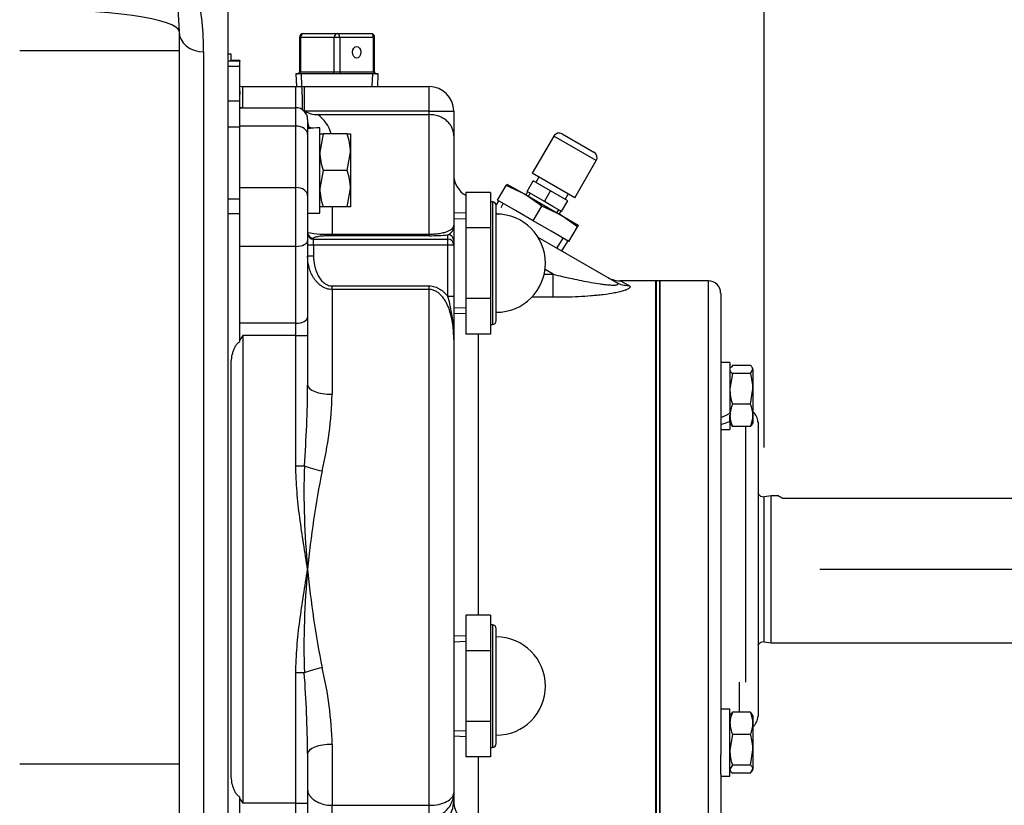
# Model space of a CAD drawing. Units: inches. Extents: x 0 to 17, y 0 to 11.
# Drawn here: x 12.8 to 14, y 4.3 to 5.3 of the extents above; entities that cross this region are included whole.
import ezdxf
from ezdxf.enums import TextEntityAlignment as Align
from ezdxf.lldxf.tags import DXFTag

# ---------------------------------------------------------------- set-up
doc = ezdxf.new("R2010")
doc.units = ezdxf.units.IN
doc.header["$MEASUREMENT"] = 0
for name, color, linetype in [('23422410', 7, 'Continuous'), ('26714003', 7, 'Continuous'), ('33221022', 7, 'Continuous'), ('38224614_3', 7, 'Continuous'), ('38251411_2', 7, 'Continuous'), ('38322220', 7, 'Continuous'), ('38514827_2', 7, 'Continuous'), ('38683271', 7, 'Continuous'), ('4823A_15079', 7, 'Continuous'), ('AP0802_15079', 7, 'Continuous'), ('B0605_15991', 7, 'Continuous'), ('B0806_15991', 7, 'Continuous'), ('Default', 7, 'Continuous'), ('DV1_Default', 7, 'Continuous'), ('J06_15991', 7, 'Continuous'), ('J08_15991', 7, 'Continuous'), ('S1530', 7, 'Continuous')]:
    doc.layers.add(name, color=color, linetype=linetype)
doc.styles.add('SEACAD_Solid_Edge_ANSI', font='seans.ttf')
tags = doc.linetypes.add('CENTER', pattern=[2, 1.25, -0.25, 0.25, -0.25]).pattern_tags.tags
tags[10:11] = [DXFTag(74, 4), DXFTag(75, 0), DXFTag(340, '0'), DXFTag(46, 0.0), DXFTag(50, 0.0), DXFTag(44, 0.0), DXFTag(45, 0.0)]
tags[8:9] = [DXFTag(74, 4), DXFTag(75, 0), DXFTag(340, '0'), DXFTag(46, 0.0), DXFTag(50, 0.0), DXFTag(44, 0.0), DXFTag(45, 0.0)]
tags[6:7] = [DXFTag(74, 4), DXFTag(75, 0), DXFTag(340, '0'), DXFTag(46, 0.0), DXFTag(50, 0.0), DXFTag(44, 0.0), DXFTag(45, 0.0)]
tags[4:5] = [DXFTag(74, 4), DXFTag(75, 0), DXFTag(340, '0'), DXFTag(46, 0.0), DXFTag(50, 0.0), DXFTag(44, 0.0), DXFTag(45, 0.0)]
doc.dimstyles.new('Outline', dxfattribs={"dimtxt": 0.125, "dimasz": 0.25, "dimexe": 0.0625, "dimexo": 0.0625, "dimgap": 0.03125, "dimtad": 0, "dimtih": 1, "dimtoh": 1, "dimlfac": 8, "dimzin": 4, "dimdsep": 46, "dimtxsty": 'SEACAD_Solid_Edge_ANSI', "dimblk1": '_SE_FILLED', "dimblk2": '_SE_FILLED', "dimsah": 1, "dimcen": 0.0625, "dimadec": 0, "dimazin": 0, "dimtfac": 1, "dimtdec": 1, "dimtofl": 0, "dimtmove": 0, "dimatfit": 3, "dimfxl": 1, "dimtolj": 1, "dimtzin": 4, "dimarcsym": 0})

# ---------------------------------------------------------------- blocks, each defined once
blk = doc.blocks.new('SE')
at = {"layer": '23422410', "color": 7, "linetype": 'Continuous'}
for p, q in [((13.5925, 4.8668), (13.5925, 4.8841)), ((13.5928, 4.8841), (13.5925, 4.8841)), ((13.5976, 4.8841), (13.5973, 4.8841)), ((13.5925, 4.8684), (13.5924, 4.8684)), ((13.5925, 4.4248), (13.5925, 4.8199)), ((13.5924, 4.3763), (13.5925, 4.3763)), ((13.5925, 4.3606), (13.5925, 4.378)), ((13.5925, 4.3606), (13.5928, 4.3606)), ((13.5973, 4.3606), (13.5976, 4.3606))]:
    blk.add_line(p, q, dxfattribs=at)
at = {"layer": '26714003', "color": 7, "linetype": 'Continuous'}
for p, q in [((13.3504, 5.1026), (13.3504, 5.0575)), ((13.3816, 5.1026), (13.3504, 5.1026)), ((13.3816, 5.1026), (13.3816, 5.08)), ((13.3841, 5.0905), (13.3816, 5.0905)), ((13.3841, 5.0905), (13.3841, 4.9342)), ((13.3891, 4.9392), (13.3891, 5.0855)), ((13.3504, 5.0766), (13.3349, 5.0759)), ((13.3353, 5.0688), (13.3504, 5.0694)), ((13.3816, 5.08), (13.3816, 5.0575)), ((13.3504, 5.0575), (13.3504, 4.9673)), ((13.3816, 5.0575), (13.3504, 5.0575)), ((13.3816, 5.0575), (13.3816, 5.0124)), ((13.3816, 5.0124), (13.3816, 4.9673)), ((13.3353, 4.956), (13.3504, 4.9553)), ((13.3504, 4.9673), (13.3504, 4.9221)), ((13.3816, 4.9673), (13.3504, 4.9673)), ((13.3816, 4.9673), (13.3816, 4.9447)), ((13.3349, 4.9488), (13.3504, 4.9482)), ((13.3816, 4.9447), (13.3816, 4.9221)), ((13.3816, 4.9342), (13.3841, 4.9342)), ((13.3816, 4.9221), (13.3504, 4.9221)), ((13.3504, 4.5638), (13.3504, 4.5187)), ((13.3816, 4.5638), (13.3504, 4.5638)), ((13.3816, 4.5638), (13.3816, 4.5413)), ((13.3841, 4.5517), (13.3816, 4.5517)), ((13.3841, 4.5517), (13.3841, 4.3955)), ((13.3891, 4.4005), (13.3891, 4.5467)), ((13.3504, 4.5378), (13.3349, 4.5371)), ((13.3353, 4.53), (13.3504, 4.5307)), ((13.3816, 4.5413), (13.3816, 4.5187)), ((13.3504, 4.5187), (13.3504, 4.4285)), ((13.3816, 4.5187), (13.3504, 4.5187)), ((13.3816, 4.5187), (13.3816, 4.4736)), ((13.3816, 4.4736), (13.3816, 4.4285)), ((13.3353, 4.4172), (13.3504, 4.4165)), ((13.3504, 4.4285), (13.3504, 4.3834)), ((13.3816, 4.4285), (13.3504, 4.4285)), ((13.3816, 4.4285), (13.3816, 4.406)), ((13.3349, 4.4101), (13.3504, 4.4094)), ((13.3816, 4.406), (13.3816, 4.3834)), ((13.3816, 4.3955), (13.3841, 4.3955)), ((13.3816, 4.3834), (13.3504, 4.3834))]:
    blk.add_line(p, q, dxfattribs=at)
for centre, radius, start, end in [((13.3841, 5.0855), 0.005, 0, 90), ((13.3891, 5.0124), 0.0626, 270, 90), ((13.3841, 4.9392), 0.005, 270, 0), ((13.3841, 4.5467), 0.005, 0, 90), ((13.3891, 4.4736), 0.0626, 270, 90), ((13.3841, 4.4005), 0.005, 270, 0)]:
    blk.add_arc(centre, radius, start, end, dxfattribs=at)
at = {"layer": '33221022', "color": 7, "linetype": 'Continuous'}
for p, q in [((13.0474, 5.263), (13.0474, 5.2698)), ((13.0624, 5.2698), (13.0474, 5.2698)), ((13.0624, 5.2707), (13.0512, 5.2707)), ((13.0624, 5.2707), (13.0624, 5.2698)), ((13.0624, 5.263), (13.0624, 5.2698)), ((13.0474, 5.2188), (13.0474, 5.263)), ((13.0624, 5.263), (13.0474, 5.263)), ((13.0624, 5.2188), (13.0624, 5.263)), ((13.0474, 5.1856), (13.0474, 5.2188)), ((13.0624, 5.2188), (13.0474, 5.2188)), ((13.0624, 5.1856), (13.0624, 5.2188)), ((13.0474, 5.1458), (13.0474, 5.1856)), ((13.0624, 5.1856), (13.0474, 5.1856)), ((13.0624, 5.147), (13.0624, 5.1856)), ((13.0624, 5.0938), (13.0474, 5.0938)), ((13.0474, 5.0758), (13.0624, 5.0758))]:
    blk.add_line(p, q, dxfattribs=at)
at = {"layer": '38224614_3', "color": 7, "linetype": 'Continuous'}
for p, q in [((13.0474, 5.2707), (13.0474, 5.38)), ((12.9824, 5.3512), (12.9849, 5.3074)), ((12.9849, 5.3074), (12.9849, 5.283)), ((12.9849, 5.283), (12.7818, 5.283)), ((12.9849, 5.283), (12.9849, 4.374)), ((13.0162, 5.2815), (13.0162, 4.263)), ((13.0474, 4.263), (13.0474, 5.1458)), ((12.9849, 4.374), (12.7818, 4.374)), ((12.9849, 4.374), (12.9849, 4.2525))]:
    blk.add_line(p, q, dxfattribs=at)
blk.add_arc((12.6395, 5.2815), 0.3767, 0.0036, 11.5341, dxfattribs=at)
for centre, major_axis, ratio in [((12.7818, 5.3074), (0.2031, 0), 0.141939), ((13.0162, 5.3074), (-0.0312, 0), 0.827176)]:
    blk.add_ellipse(centre, major_axis=major_axis, ratio=ratio, start_param=0, end_param=1.570796, dxfattribs=at)
at = {"layer": '38251411_2', "color": 7, "linetype": 'Continuous'}
for p, q in [((13.0512, 5.2785), (13.0474, 5.2785)), ((13.0512, 5.2698), (13.0512, 5.2785)), ((13.0662, 5.2374), (13.1337, 5.2374)), ((13.0662, 5.2105), (13.0662, 5.2374)), ((13.1337, 5.2374), (13.1411, 5.2374)), ((13.1337, 5.2105), (13.1337, 5.2374)), ((13.1411, 5.2374), (13.1449, 5.2374)), ((13.1449, 5.2374), (13.3037, 5.2374)), ((13.1449, 5.2061), (13.1449, 5.2374)), ((13.3037, 5.2061), (13.3037, 5.2374)), ((13.0624, 5.2105), (13.1337, 5.2105)), ((13.1337, 5.187), (13.1337, 5.2105)), ((13.1423, 5.2078), (13.1449, 5.2061)), ((13.3037, 5.2061), (13.1449, 5.2061)), ((13.1487, 5.1955), (13.1487, 5.1765)), ((13.1615, 5.2016), (13.3037, 5.2016)), ((13.3037, 5.2016), (13.3037, 5.2061)), ((13.3037, 5.2061), (13.3349, 5.2061)), ((13.3037, 5.0494), (13.3037, 5.2016)), ((13.3349, 5.2061), (13.3349, 5.1748)), ((13.1337, 5.187), (13.0624, 5.187)), ((13.1337, 5.1088), (13.1337, 5.187)), ((13.1487, 5.1765), (13.1487, 5.0983)), ((13.3349, 5.1748), (13.3349, 5.0606)), ((13.0624, 5.1088), (13.0624, 5.147)), ((13.0624, 5.0338), (13.0624, 5.1088)), ((13.0624, 5.1088), (13.1337, 5.1088)), ((13.1337, 5.0338), (13.1337, 5.1088)), ((13.1487, 5.0983), (13.1487, 5.0413)), ((13.1799, 5.0842), (13.1799, 5.0494)), ((13.3891, 5.0762), (13.3913, 5.0749)), ((13.3349, 5.0606), (13.3349, 5.0411)), ((13.1562, 5.0441), (13.1562, 5.043)), ((13.1799, 5.0494), (13.3037, 5.0494)), ((13.1799, 5.0474), (13.1799, 5.0494)), ((13.3037, 5.0474), (13.1799, 5.0474)), ((13.3037, 5.0474), (13.3037, 5.0494)), ((13.3274, 5.043), (13.3274, 5.0485)), ((13.4422, 5.0455), (13.5423, 4.9878)), ((13.0624, 4.936), (13.0624, 5.0338)), ((13.1337, 5.0338), (13.0624, 5.0338)), ((13.1337, 4.936), (13.1337, 5.0338)), ((13.1487, 5.0413), (13.1487, 4.9435)), ((13.1562, 5.0355), (13.1487, 5.0355)), ((13.1562, 5.043), (13.3274, 5.043)), ((13.1562, 5.0355), (13.1562, 5.043)), ((13.3274, 5.0355), (13.1562, 5.0355)), ((13.1562, 5.0355), (13.1562, 5.0213)), ((13.3274, 5.0355), (13.3274, 5.043)), ((13.3274, 4.9698), (13.3274, 5.0355)), ((13.3349, 5.0355), (13.3274, 5.0355)), ((13.3349, 5.0411), (13.3349, 5.0355)), ((13.3349, 5.0355), (13.3349, 4.9698)), ((13.1562, 5.0213), (13.1487, 5.0213)), ((13.4502, 4.9983), (13.4615, 4.9983)), ((13.4615, 4.9983), (13.4512, 5.0043)), ((13.4615, 4.9689), (13.4615, 4.9983)), ((13.1799, 4.9834), (13.3037, 4.9834)), ((13.1799, 4.9788), (13.1799, 4.9834)), ((13.3037, 4.9788), (13.3037, 4.9834)), ((13.5579, 4.9841), (13.5471, 4.9899)), ((13.5924, 4.9899), (13.5471, 4.9899)), ((13.5924, 4.2549), (13.5924, 4.9899)), ((13.1799, 4.9788), (13.1799, 4.8454)), ((13.3037, 4.9788), (13.1799, 4.9788)), ((13.3037, 4.3217), (13.3037, 4.9788)), ((13.3349, 4.9698), (13.3274, 4.9698)), ((13.3349, 4.9698), (13.3349, 4.9151)), ((13.4615, 4.9689), (13.4342, 4.9689)), ((13.1487, 4.9435), (13.1487, 4.9203)), ((13.0624, 4.9149), (13.0624, 4.936)), ((13.1337, 4.936), (13.0624, 4.936)), ((13.1337, 4.9203), (13.1337, 4.936)), ((13.0662, 4.9203), (13.0662, 4.3244)), ((13.1337, 4.9203), (13.0662, 4.9203)), ((13.1337, 4.7543), (13.1337, 4.9203)), ((13.1337, 4.9203), (13.1487, 4.9203)), ((13.1487, 4.9203), (13.1487, 4.8572)), ((13.3662, 4.9221), (13.3662, 4.5638)), ((13.0624, 4.9124), (13.0624, 4.9149)), ((13.3349, 4.9151), (13.3349, 4.3377)), ((13.0512, 4.3639), (13.0512, 4.8809)), ((13.1337, 4.7543), (13.1445, 4.7543)), ((13.1337, 4.3244), (13.1337, 4.4904)), ((13.1445, 4.4904), (13.1337, 4.4904)), ((13.1799, 4.3994), (13.1799, 4.3217)), ((13.1487, 4.3875), (13.1487, 4.3244)), ((13.3662, 4.3834), (13.3662, 4.2923)), ((13.0624, 4.3298), (13.0624, 4.3323)), ((13.0624, 4.3087), (13.0624, 4.3298)), ((13.3349, 4.3377), (13.3349, 4.3266)), ((13.1337, 4.3244), (13.0662, 4.3244)), ((13.1337, 4.3087), (13.1337, 4.3244)), ((13.1337, 4.3244), (13.1487, 4.3244)), ((13.1487, 4.3244), (13.1487, 4.3012)), ((13.1799, 4.3217), (13.3037, 4.3217)), ((13.1799, 4.3065), (13.1799, 4.3217)), ((13.3037, 4.3065), (13.3037, 4.3217))]:
    blk.add_line(p, q, dxfattribs=at)
for centre, radius, start, end in [((13.0662, 5.2524), 0.015, 255.3322, 270), ((13.3037, 5.2061), 0.0312, 0, 90), ((13.0662, 5.2255), 0.015, 255.2785, 270), ((13.1337, 5.1955), 0.015, 0, 90), ((13.1368, 5.1663), 0.0432, 14.604, 55.0349), ((13.3662, 5.1255), 0.0313, 180, 240), ((13.3224, 5.06), 0.0126, 293.7128, 2.6635), ((13.1727, 5.1688), 0.1196, 258.4269, 273.4759), ((13.3049, 5.2679), 0.2205, 269.6886, 275.8691), ((13.5471, 5.0211), 0.0312, 240, 272.2938), ((13.1521, 4.9179), 0.1829, 359.1127, 16.4912), ((13.9476, 4.3082), 1.0731, 145.2207, 145.5732), ((11.5717, 4.8697), 1.5771, 355.8038, 359.5448), ((12.7148, 4.857), 0.4653, 346.4099, 358.5646), ((14.1643, 4.7206), 1.0203, 178.1029, 185.5233), ((14.4926, 4.4894), 1.3505, 168.9737, 174.3493), ((14.1643, 4.5242), 1.0203, 174.4767, 181.8971), ((14.4926, 4.7553), 1.3505, 185.6507, 191.0263), ((12.7248, 4.389), 0.4553, 1.3009, 13.7246), ((11.5716, 4.375), 1.5771, 0.4553, 4.1961), ((13.9476, 4.9365), 1.0731, 214.4268, 214.7793)]:
    blk.add_arc(centre, radius, start, end, dxfattribs=at)
for centre, major_axis, ratio, start_param, end_param in [((13.0426, 5.2126), (0.0159, 0.0269), 0.454534, -0.80733, -0.50003), ((13.1411, 5.2061), (0, -0.0313), 0.037215, 1.623813, 3.141593), ((13.1799, 5.1955), (-0.0313, 0), 0.925328, 0, 0.376662), ((13.1337, 5.1765), (-0.015, 0), 0.698818, 3.141593, 4.712389), ((13.1337, 5.0983), (-0.015, 0), 0.698818, 3.141593, 4.712389), ((13.1562, 5.0516), (0.0075, 0), 0.996195, 3.141593, 4.712389), ((13.1562, 5.0504), (0.0075, 0), 0.996195, 3.141593, 4.712389), ((13.3274, 5.0411), (0.0075, 0), 0.996195, 0, 1.570796), ((13.1337, 5.0413), (-0.015, 0), 0.5, 1.570796, 3.141593), ((13.3274, 5.0355), (0.0075, 0), 0.996195, 0, 1.570796), ((13.5579, 5.0149), (0.0156, 0.0271), 0.941403, 3.141593, 3.691725), ((13.1337, 4.9435), (-0.015, 0), 0.5, 1.570796, 3.141593), ((13.1799, 4.8572), (-0.0313, 0), 0.379168, 0, 1.570796), ((13.1671, 4.7543), (-0.0306, 0.0064), 0.208765, 0.786712, 1.614466), ((13.1671, 4.4904), (0.0306, 0.0064), 0.208765, 1.527127, 2.35488), ((13.1799, 4.3875), (0.0312, 0), 0.379168, 1.570796, 3.141593), ((13.3037, 4.3377), (-0.0312, 0), 0.51116, 1.570796, 3.141593), ((13.3037, 4.3377), (-0.0313, 0), 0.99863, 1.570796, 3.141593), ((13.3037, 4.3266), (-0.0312, 0), 0.99863, 1.570796, 3.141593)]:
    blk.add_ellipse(centre, major_axis=major_axis, ratio=ratio, start_param=start_param, end_param=end_param, dxfattribs=at)
for points, knots in [([(13.1449, 5.2061), (13.1462, 5.2054), (13.1475, 5.2048), (13.1501, 5.2036), (13.1515, 5.2032), (13.1557, 5.202), (13.1586, 5.2016), (13.1615, 5.2016)], [0, 0, 0, 0, 0.25, 0.25, 0.5, 0.5, 1, 1, 1, 1]), ([(13.3349, 5.1748), (13.3349, 5.1756), (13.3349, 5.1764), (13.3347, 5.1779), (13.3346, 5.1787), (13.3342, 5.181), (13.3337, 5.1826), (13.3324, 5.1856), (13.3316, 5.1871), (13.3297, 5.1899), (13.3286, 5.1912), (13.326, 5.1938), (13.3245, 5.195), (13.3211, 5.1972), (13.3193, 5.1982), (13.3162, 5.1995), (13.3152, 5.1998), (13.313, 5.2005), (13.3119, 5.2007), (13.3085, 5.2014), (13.3061, 5.2016), (13.3037, 5.2016)], [0, 0, 0, 0, 0.0625, 0.0625, 0.125, 0.125, 0.25, 0.25, 0.375, 0.375, 0.5, 0.5, 0.625, 0.625, 0.75, 0.75, 0.8125, 0.8125, 0.875, 0.875, 1, 1, 1, 1]), ([(13.3037, 5.0494), (13.3053, 5.0494), (13.3069, 5.0494), (13.3091, 5.0496), (13.3099, 5.0496), (13.3114, 5.0497), (13.3121, 5.0498), (13.3141, 5.05), (13.3154, 5.0502), (13.3179, 5.0505), (13.319, 5.0507), (13.321, 5.0512), (13.322, 5.0514), (13.3238, 5.0519), (13.3246, 5.0521), (13.3268, 5.0529), (13.3281, 5.0534), (13.3303, 5.0545), (13.3311, 5.055), (13.3326, 5.0561), (13.3332, 5.0567), (13.3341, 5.0578), (13.3344, 5.0584), (13.3348, 5.0595), (13.3349, 5.0601), (13.3349, 5.0606)], [0, 0, 0, 0, 0.0625, 0.0625, 0.09375, 0.09375, 0.125, 0.125, 0.1875, 0.1875, 0.25, 0.25, 0.3125, 0.3125, 0.375, 0.375, 0.5, 0.5, 0.625, 0.625, 0.75, 0.75, 0.875, 0.875, 1, 1, 1, 1]), ([(13.1799, 5.0474), (13.1779, 5.0474), (13.1759, 5.0473), (13.1722, 5.0472), (13.1705, 5.0471), (13.1673, 5.0469), (13.166, 5.0468), (13.1636, 5.0465), (13.1625, 5.0463), (13.1606, 5.046), (13.1598, 5.0459), (13.1585, 5.0455), (13.158, 5.0454), (13.1566, 5.0448), (13.1562, 5.0445), (13.1562, 5.0441)], [0, 0, 0, 0, 0.125, 0.125, 0.25, 0.25, 0.375, 0.375, 0.5, 0.5, 0.625, 0.625, 0.75, 0.75, 1, 1, 1, 1]), ([(13.1799, 4.9788), (13.1775, 4.9788), (13.1751, 4.9792), (13.1704, 4.9808), (13.1682, 4.9819), (13.1652, 4.9839), (13.1642, 4.9847), (13.1624, 4.9863), (13.1615, 4.9871), (13.159, 4.9898), (13.1576, 4.9917), (13.155, 4.9958), (13.1539, 4.998), (13.152, 5.0024), (13.1512, 5.0047), (13.1493, 5.0117), (13.1487, 5.0165), (13.1487, 5.0213)], [0, 0, 0, 0, 0.125, 0.125, 0.25, 0.25, 0.3125, 0.3125, 0.375, 0.375, 0.5, 0.5, 0.625, 0.625, 0.75, 0.75, 1, 1, 1, 1]), ([(13.1562, 5.0213), (13.1562, 5.0172), (13.1566, 5.0132), (13.1579, 5.0073), (13.1585, 5.0053), (13.1598, 5.0014), (13.1606, 4.9995), (13.1624, 4.9959), (13.1634, 4.9941), (13.1659, 4.9908), (13.1672, 4.9893), (13.1696, 4.9873), (13.1704, 4.9866), (13.1721, 4.9855), (13.173, 4.985), (13.1749, 4.9842), (13.1759, 4.9839), (13.1779, 4.9835), (13.1789, 4.9834), (13.1799, 4.9834)], [0, 0, 0, 0, 0.25, 0.25, 0.375, 0.375, 0.5, 0.5, 0.625, 0.625, 0.75, 0.75, 0.8125, 0.8125, 0.875, 0.875, 0.9375, 0.9375, 1, 1, 1, 1]), ([(13.4615, 4.9983), (13.4696, 4.9963), (13.4776, 4.9944), (13.4897, 4.9918), (13.4937, 4.991), (13.5018, 4.9894), (13.5058, 4.9886), (13.5138, 4.9872), (13.5178, 4.9866), (13.5238, 4.9857), (13.5258, 4.9855), (13.5297, 4.985), (13.5316, 4.9849), (13.5353, 4.9846), (13.537, 4.9845), (13.5395, 4.9845), (13.5402, 4.9845), (13.5417, 4.9846), (13.5423, 4.9847), (13.5434, 4.985), (13.5438, 4.9851), (13.5441, 4.9854), (13.5442, 4.9855), (13.5443, 4.9858), (13.5443, 4.9859), (13.5442, 4.9863), (13.5439, 4.9866), (13.5433, 4.9872), (13.5428, 4.9875), (13.5423, 4.9878)], [0, 0, 0, 0, 0.25, 0.25, 0.375, 0.375, 0.5, 0.5, 0.625, 0.625, 0.6875, 0.6875, 0.75, 0.75, 0.8125, 0.8125, 0.84375, 0.84375, 0.875, 0.875, 0.90625, 0.90625, 0.921875, 0.921875, 0.9375, 0.9375, 0.96875, 0.96875, 1, 1, 1, 1]), ([(13.3037, 4.9834), (13.3061, 4.9834), (13.3084, 4.983), (13.3118, 4.982), (13.3129, 4.9816), (13.3151, 4.9806), (13.3161, 4.98), (13.3191, 4.9782), (13.321, 4.9767), (13.3244, 4.9735), (13.326, 4.9717), (13.3274, 4.9698)], [0, 0, 0, 0, 0.25, 0.25, 0.375, 0.375, 0.5, 0.5, 0.75, 0.75, 1, 1, 1, 1]), ([(13.5579, 4.9841), (13.5588, 4.9836), (13.5593, 4.9831), (13.5596, 4.9823), (13.5597, 4.982), (13.5595, 4.9815), (13.5593, 4.9812), (13.5588, 4.9806), (13.5585, 4.9803), (13.5576, 4.9797), (13.5571, 4.9794), (13.5558, 4.9788), (13.5552, 4.9785), (13.5537, 4.9779), (13.5529, 4.9777), (13.5503, 4.9768), (13.5484, 4.9763), (13.5443, 4.9753), (13.5421, 4.9749), (13.5352, 4.9736), (13.5304, 4.9728), (13.5228, 4.9719), (13.5202, 4.9716), (13.515, 4.9711), (13.5124, 4.9709), (13.5045, 4.9702), (13.4992, 4.9699), (13.4832, 4.9691), (13.4724, 4.9689), (13.4615, 4.9689)], [0, 0, 0, 0, 0.0625, 0.0625, 0.09375, 0.09375, 0.125, 0.125, 0.15625, 0.15625, 0.1875, 0.1875, 0.21875, 0.21875, 0.25, 0.25, 0.3125, 0.3125, 0.375, 0.375, 0.5, 0.5, 0.5625, 0.5625, 0.625, 0.625, 0.75, 0.75, 1, 1, 1, 1]), ([(13.3349, 4.9151), (13.3349, 4.9183), (13.3348, 4.9215), (13.3344, 4.9279), (13.3341, 4.9311), (13.3332, 4.9374), (13.3327, 4.9406), (13.3312, 4.9468), (13.3304, 4.9498), (13.3288, 4.9544), (13.3282, 4.9559), (13.327, 4.9588), (13.3263, 4.9603), (13.3248, 4.9632), (13.324, 4.9646), (13.3222, 4.9673), (13.3212, 4.9686), (13.3192, 4.9711), (13.3181, 4.9722), (13.3157, 4.9744), (13.3143, 4.9754), (13.3116, 4.977), (13.3101, 4.9777), (13.3069, 4.9786), (13.3053, 4.9788), (13.3037, 4.9788)], [0, 0, 0, 0, 0.125, 0.125, 0.25, 0.25, 0.375, 0.375, 0.5, 0.5, 0.5625, 0.5625, 0.625, 0.625, 0.6875, 0.6875, 0.75, 0.75, 0.8125, 0.8125, 0.875, 0.875, 0.9375, 0.9375, 1, 1, 1, 1]), ([(13.0512, 4.8809), (13.0512, 4.8838), (13.0513, 4.8866), (13.052, 4.8923), (13.0525, 4.8951), (13.0536, 4.8993), (13.0541, 4.9007), (13.0551, 4.9034), (13.0557, 4.9047), (13.0571, 4.9072), (13.058, 4.9085), (13.0594, 4.9101), (13.06, 4.9107), (13.0611, 4.9116), (13.0618, 4.9121), (13.0624, 4.9124)], [0, 0, 0, 0, 0.25, 0.25, 0.5, 0.5, 0.625, 0.625, 0.75, 0.75, 0.875, 0.875, 0.9375, 0.9375, 1, 1, 1, 1]), ([(13.1487, 4.6224), (13.1469, 4.6333), (13.1452, 4.6442), (13.1418, 4.6661), (13.1402, 4.6771), (13.1373, 4.6991), (13.1361, 4.7101), (13.1343, 4.7322), (13.1337, 4.7432), (13.1337, 4.7543)], [0, 0, 0, 0, 0.25, 0.25, 0.5, 0.5, 0.75, 0.75, 1, 1, 1, 1]), ([(13.1337, 4.4904), (13.1337, 4.5015), (13.1343, 4.5126), (13.1361, 4.5347), (13.1373, 4.5457), (13.1402, 4.5676), (13.1418, 4.5786), (13.1452, 4.6005), (13.1469, 4.6114), (13.1487, 4.6224)], [0, 0, 0, 0, 0.25, 0.25, 0.5, 0.5, 0.75, 0.75, 1, 1, 1, 1]), ([(13.0624, 4.3323), (13.0611, 4.333), (13.0599, 4.334), (13.058, 4.3363), (13.0571, 4.3375), (13.0557, 4.34), (13.0551, 4.3413), (13.0541, 4.344), (13.0536, 4.3454), (13.0525, 4.3495), (13.052, 4.3524), (13.0513, 4.3581), (13.0512, 4.361), (13.0512, 4.3639)], [0, 0, 0, 0, 0.125, 0.125, 0.25, 0.25, 0.375, 0.375, 0.5, 0.5, 0.75, 0.75, 1, 1, 1, 1]), ([(13.1487, 4.3416), (13.1487, 4.3395), (13.1493, 4.3375), (13.151, 4.3344), (13.1517, 4.3334), (13.1535, 4.3314), (13.1545, 4.3304), (13.157, 4.3285), (13.1583, 4.3276), (13.1615, 4.3258), (13.1633, 4.325), (13.1663, 4.3239), (13.1674, 4.3236), (13.1696, 4.3229), (13.1708, 4.3227), (13.1733, 4.3222), (13.1746, 4.322), (13.1772, 4.3218), (13.1786, 4.3217), (13.1799, 4.3217)], [0, 0, 0, 0, 0.25, 0.25, 0.375, 0.375, 0.5, 0.5, 0.625, 0.625, 0.75, 0.75, 0.8125, 0.8125, 0.875, 0.875, 0.9375, 0.9375, 1, 1, 1, 1]), ([(13.3349, 4.3266), (13.3349, 4.3232), (13.3356, 4.3199), (13.3379, 4.3134), (13.3395, 4.3102), (13.3436, 4.3042), (13.3461, 4.3013), (13.3511, 4.2973), (13.353, 4.296), (13.3567, 4.2943), (13.3581, 4.2937), (13.3615, 4.2927), (13.3637, 4.2923), (13.3662, 4.2923)], [0, 0, 0, 0, 0.25, 0.25, 0.5, 0.5, 0.75, 0.75, 0.875, 0.875, 0.9375, 0.9375, 1, 1, 1, 1])]:
    blk.add_open_spline(points, degree=3, knots=knots, dxfattribs=at)
at = {"layer": '38322220', "color": 7, "linetype": 'Continuous'}
for p, q in [((13.5976, 4.2549), (13.5976, 4.9899)), ((13.6594, 4.9899), (13.5976, 4.9899)), ((13.6594, 4.2549), (13.6594, 4.9899)), ((13.6751, 4.9742), (13.6751, 4.8832)), ((13.6751, 4.8585), (13.6751, 4.3862)), ((13.7226, 4.8099), (13.7226, 4.4349)), ((13.7069, 4.4787), (13.7069, 4.8045)), ((13.6985, 4.4787), (13.6985, 4.4402)), ((13.6751, 4.3615), (13.6751, 4.2705))]:
    blk.add_line(p, q, dxfattribs=at)
for centre, start, end in [((13.6594, 4.9742), 0, 90), ((13.7069, 4.8099), 0, 53.9848), ((13.7069, 4.4349), 306.0152, 0)]:
    blk.add_arc(centre, 0.0156, start, end, dxfattribs=at)
at = {"layer": '38514827_2', "color": 7, "linetype": 'Continuous'}
for p, q in [((13.7393, 4.716), (13.7303, 4.7149)), ((13.7303, 4.5299), (13.7303, 4.7149)), ((13.7393, 4.5287), (13.7393, 4.716)), ((13.7493, 4.716), (13.7393, 4.716)), ((13.7538, 4.7131), (14.3309, 4.7131)), ((13.7303, 4.5299), (13.7393, 4.5287)), ((13.7393, 4.5287), (14.3309, 4.5287))]:
    blk.add_line(p, q, dxfattribs=at)
for centre, radius, start, end in [((13.7293, 4.7223), 0.0075, 205.6734, 277.5), ((13.8459, 4.8764), 0.1875, 238.7597, 240.5721), ((13.7293, 4.5224), 0.0075, 82.5, 154.3266)]:
    blk.add_arc(centre, radius, start, end, dxfattribs=at)
at = {"layer": '38683271', "color": 7, "linetype": 'Continuous'}
for p, q in [((13.5928, 4.9899), (13.5928, 4.2549)), ((13.5973, 4.9899), (13.5928, 4.9899)), ((13.5973, 4.9899), (13.5973, 4.2549))]:
    blk.add_line(p, q, dxfattribs=at)
at = {"layer": '4823A_15079', "color": 7, "linetype": 'Continuous'}
for p, q in [((13.1398, 5.2999), (13.1383, 5.2999)), ((13.1383, 5.2999), (13.1383, 5.2561)), ((13.1398, 5.2999), (13.1398, 5.2561)), ((13.1827, 5.2999), (13.1398, 5.2999)), ((13.1433, 5.3049), (13.1862, 5.3049)), ((13.1897, 5.2999), (13.1827, 5.2999)), ((13.1827, 5.2561), (13.1827, 5.2999)), ((13.1862, 5.3049), (13.2291, 5.3049)), ((13.2326, 5.2999), (13.1897, 5.2999)), ((13.1897, 5.2999), (13.1897, 5.2561)), ((13.2326, 5.2999), (13.2341, 5.2999)), ((13.2326, 5.2561), (13.2326, 5.2999)), ((13.2341, 5.2561), (13.2341, 5.2999)), ((13.2387, 5.2536), (13.1337, 5.2536)), ((13.1337, 5.2536), (13.1344, 5.2374)), ((13.1398, 5.2561), (13.1383, 5.2561)), ((13.1398, 5.2561), (13.1827, 5.2561)), ((13.1415, 5.2377), (13.1408, 5.2536)), ((13.1827, 5.2561), (13.1897, 5.2561)), ((13.1897, 5.2561), (13.2326, 5.2561)), ((13.2309, 5.2377), (13.2316, 5.2536)), ((13.2326, 5.2561), (13.2341, 5.2561)), ((13.238, 5.2374), (13.2387, 5.2536))]:
    blk.add_line(p, q, dxfattribs=at)
for centre, radius, start, end in [((13.1433, 5.2999), 0.005, 90, 180), ((13.2291, 5.2999), 0.005, 0, 90), ((13.1358, 5.2561), 0.0025, 270, 0), ((13.2366, 5.2561), 0.0025, 180, 270)]:
    blk.add_arc(centre, radius, start, end, dxfattribs=at)
for centre, major_axis, start_param, end_param in [((13.1433, 5.2999), (0, 0.005), 0, 1.570796), ((13.1862, 5.2999), (0, 0.005), 0, 1.570796), ((13.1862, 5.2999), (0, -0.005), 1.570796, 3.141593), ((13.2291, 5.2999), (0, -0.005), 1.570796, 3.141593), ((13.138, 5.2561), (0, 0.0025), 3.141593, 4.712389), ((13.1809, 5.2561), (0, -0.0025), 0, 1.570796), ((13.1915, 5.2561), (0, -0.0025), 4.712389, 6.283185), ((13.2344, 5.2561), (0, -0.0025), 4.712389, 6.283185)]:
    blk.add_ellipse(centre, major_axis=major_axis, ratio=0.707107, start_param=start_param, end_param=end_param, dxfattribs=at)
blk.add_ellipse((13.2112, 5.2811), major_axis=(0, -0.0075), ratio=0.707107, dxfattribs=at)
at = {"layer": 'AP0802_15079', "color": 7, "linetype": 'Continuous'}
for p, q in [((13.3907, 5.0926), (13.4015, 5.1113)), ((13.4015, 5.1113), (13.4026, 5.1132)), ((13.4253, 5.1001), (13.4015, 5.1113)), ((13.4026, 5.1132), (13.4253, 5.1001)), ((13.4253, 5.1001), (13.4708, 5.0738)), ((13.447, 5.085), (13.4253, 5.1001)), ((13.3918, 5.092), (13.389, 5.0867)), ((13.4135, 5.0795), (13.3907, 5.0926)), ((13.3953, 5.0834), (13.398, 5.0884)), ((13.4362, 5.0664), (13.447, 5.085)), ((13.4708, 5.0738), (13.447, 5.085)), ((13.4362, 5.0664), (13.4135, 5.0795)), ((13.4708, 5.0738), (13.4935, 5.0607)), ((13.4924, 5.0588), (13.4708, 5.0738)), ((13.4589, 5.0532), (13.4362, 5.0664)), ((13.4817, 5.0401), (13.4924, 5.0588)), ((13.4935, 5.0607), (13.4924, 5.0588)), ((13.4817, 5.0401), (13.4589, 5.0532)), ((13.4665, 5.0319), (13.4744, 5.0443)), ((13.4725, 5.028), (13.4806, 5.0407))]:
    blk.add_line(p, q, dxfattribs=at)
at = {"layer": 'B0605_15991', "color": 7, "linetype": 'Continuous'}
for p, q in [((13.6899, 4.8821), (13.6883, 4.8793)), ((13.713, 4.8821), (13.6899, 4.8821)), ((13.6877, 4.8797), (13.6868, 4.8781)), ((13.6899, 4.8717), (13.6868, 4.8523)), ((13.713, 4.8717), (13.6899, 4.8717)), ((13.713, 4.8717), (13.7161, 4.8769)), ((13.7161, 4.8781), (13.7153, 4.8796)), ((13.7161, 4.8769), (13.7161, 4.8781)), ((13.7161, 4.8769), (13.7161, 4.8523)), ((13.5928, 4.8668), (13.5924, 4.8668)), ((13.5924, 4.8621), (13.5928, 4.8621)), ((13.5976, 4.8668), (13.5973, 4.8668)), ((13.5973, 4.8621), (13.5976, 4.8621)), ((13.713, 4.8329), (13.7161, 4.8523)), ((13.7161, 4.8523), (13.7161, 4.8187)), ((13.713, 4.8329), (13.6899, 4.8329)), ((13.5924, 4.8245), (13.5928, 4.8245)), ((13.5924, 4.8199), (13.5928, 4.8199)), ((13.5973, 4.8245), (13.5976, 4.8245)), ((13.5973, 4.8199), (13.5976, 4.8199)), ((13.6868, 4.8165), (13.6868, 4.8187)), ((13.7161, 4.8187), (13.7161, 4.8085)), ((13.6868, 4.8085), (13.6877, 4.807)), ((13.6899, 4.8045), (13.6883, 4.8073)), ((13.7153, 4.8071), (13.7161, 4.8085)), ((13.713, 4.8045), (13.6899, 4.8045)), ((13.6877, 4.4377), (13.6868, 4.4362)), ((13.713, 4.4402), (13.6899, 4.4402)), ((13.713, 4.4402), (13.7147, 4.4374)), ((13.7161, 4.4362), (13.7152, 4.4377)), ((13.7161, 4.4362), (13.7161, 4.426)), ((13.5928, 4.4248), (13.5924, 4.4248)), ((13.5924, 4.4202), (13.5928, 4.4202)), ((13.5976, 4.4248), (13.5973, 4.4248)), ((13.5973, 4.4202), (13.5976, 4.4202)), ((13.7161, 4.426), (13.7161, 4.3924)), ((13.6899, 4.4118), (13.6868, 4.3924)), ((13.713, 4.4118), (13.6899, 4.4118)), ((13.713, 4.373), (13.7161, 4.3924)), ((13.7161, 4.3924), (13.7161, 4.3678)), ((13.5924, 4.3826), (13.5928, 4.3826)), ((13.5973, 4.3826), (13.5976, 4.3826)), ((13.5924, 4.378), (13.5928, 4.378)), ((13.5973, 4.378), (13.5976, 4.378)), ((13.6899, 4.373), (13.6868, 4.3678)), ((13.6868, 4.3666), (13.6877, 4.3651)), ((13.713, 4.373), (13.6899, 4.373)), ((13.713, 4.3626), (13.7161, 4.3678)), ((13.7152, 4.3651), (13.7161, 4.3666)), ((13.7161, 4.3666), (13.7161, 4.3678)), ((13.713, 4.3626), (13.6899, 4.3626))]:
    blk.add_line(p, q, dxfattribs=at)
for centre, radius, start, end in [((13.65, 4.8517), 0.0661, 0.5552, 17.643), ((13.7529, 4.853), 0.0661, 180.5552, 197.643), ((13.7241, 4.818), 0.0372, 156.4057, 178.9129), ((13.6789, 4.818), 0.0372, 1.0868, 23.5946), ((13.7235, 4.8193), 0.0367, 180.9036, 203.7778), ((13.6789, 4.8194), 0.0373, 336.415, 358.9036), ((13.7235, 4.4254), 0.0367, 156.2222, 179.0964), ((13.6789, 4.4253), 0.0373, 1.0964, 23.585), ((13.7241, 4.4267), 0.0372, 181.0871, 203.5943), ((13.6789, 4.4267), 0.0372, 336.4054, 358.9132), ((13.65, 4.3917), 0.0661, 0.5552, 17.643), ((13.7529, 4.393), 0.0661, 180.5552, 197.643)]:
    blk.add_arc(centre, radius, start, end, dxfattribs=at)
for points, knots in [([(13.7161, 4.8769), (13.7161, 4.8774), (13.7161, 4.8778), (13.7158, 4.8787), (13.7156, 4.8791), (13.7147, 4.8804), (13.714, 4.8813), (13.713, 4.8821)], [0, 0, 0, 0, 0.25, 0.25, 0.5, 0.5, 1, 1, 1, 1]), ([(13.6868, 4.8769), (13.6868, 4.8765), (13.6869, 4.876), (13.6872, 4.8752), (13.6874, 4.8747), (13.6882, 4.8734), (13.689, 4.8726), (13.6899, 4.8717)], [0, 0, 0, 0, 0.25, 0.25, 0.5, 0.5, 1, 1, 1, 1]), ([(13.7154, 4.8073), (13.7154, 4.8072), (13.7153, 4.8072), (13.7147, 4.8062), (13.714, 4.8054), (13.713, 4.8045)], [0.4624537, 0.4624537, 0.4624537, 0.4624537, 0.5, 0.5, 1, 1, 1, 1]), ([(13.6875, 4.4374), (13.6876, 4.4375), (13.6876, 4.4375), (13.6882, 4.4385), (13.689, 4.4393), (13.6899, 4.4402)], [0.4624537, 0.4624537, 0.4624537, 0.4624537, 0.5, 0.5, 1, 1, 1, 1]), ([(13.7161, 4.3678), (13.7161, 4.3682), (13.7161, 4.3687), (13.7158, 4.3696), (13.7156, 4.37), (13.7147, 4.3713), (13.714, 4.3721), (13.713, 4.373)], [0, 0, 0, 0, 0.25, 0.25, 0.5, 0.5, 1, 1, 1, 1]), ([(13.6875, 4.3654), (13.6876, 4.3653), (13.6876, 4.3652), (13.6882, 4.3643), (13.689, 4.3634), (13.6899, 4.3626)], [0.4624537, 0.4624537, 0.4624537, 0.4624537, 0.5, 0.5, 1, 1, 1, 1])]:
    blk.add_open_spline(points, degree=3, knots=knots, dxfattribs=at)
at = {"layer": 'B0806_15991', "color": 7, "linetype": 'Continuous'}
for p, q in [((13.1643, 5.177), (13.1685, 5.177)), ((13.1685, 5.177), (13.1643, 5.1538)), ((13.1992, 5.177), (13.1685, 5.177)), ((13.1992, 5.177), (13.2034, 5.177)), ((13.2034, 5.177), (13.2034, 5.1538)), ((13.1992, 5.1306), (13.2034, 5.1538)), ((13.2034, 5.1538), (13.2034, 5.1074)), ((13.1685, 5.1306), (13.1643, 5.1074)), ((13.1992, 5.1306), (13.1685, 5.1306)), ((13.1992, 5.0842), (13.2034, 5.1074)), ((13.2034, 5.1074), (13.2034, 5.0842)), ((13.1685, 5.0842), (13.1643, 5.0842)), ((13.1992, 5.0842), (13.1685, 5.0842)), ((13.2034, 5.0842), (13.1992, 5.0842))]:
    blk.add_line(p, q, dxfattribs=at)
for centre, start, end in [((13.1317, 5.153), 0.6528, 19.6034), ((13.2359, 5.1546), 180.6528, 199.6034), ((13.1317, 5.1066), 0.6528, 19.6034), ((13.2359, 5.1082), 180.6528, 199.6034)]:
    blk.add_arc(centre, 0.0716, start, end, dxfattribs=at)
at = {"layer": 'DV1_Default', "color": 7, "linetype": 'CENTER'}
blk.add_line((13.8015, 4.6224), (14.3886, 4.6224), dxfattribs=at)
at = {"layer": 'J06_15991', "color": 7, "linetype": 'Continuous'}
for p, q in [((13.6868, 4.886), (13.6751, 4.886)), ((13.6751, 4.8832), (13.6751, 4.8585)), ((13.6868, 4.886), (13.6868, 4.8212)), ((13.6868, 4.8108), (13.6868, 4.8165)), ((13.6868, 4.8108), (13.6868, 4.8006)), ((13.6751, 4.8006), (13.6868, 4.8006)), ((13.6868, 4.4441), (13.6751, 4.4441)), ((13.6868, 4.3587), (13.6868, 4.4441)), ((13.6751, 4.3615), (13.6751, 4.3862)), ((13.6751, 4.3587), (13.6868, 4.3587))]:
    blk.add_line(p, q, dxfattribs=at)
for centre, major_axis, start_param, end_param in [((13.6692, 4.8433), (0.073, 0.0346), 4.631057, 4.79221), ((13.6927, 4.8433), (-0.073, -0.0346), 1.169225, 1.330378)]:
    blk.add_ellipse(centre, major_axis=major_axis, ratio=0.341999, start_param=start_param, end_param=end_param, dxfattribs=at)
at = {"layer": 'J08_15991', "color": 7, "linetype": 'Continuous'}
for p, q in [((13.1643, 5.076), (13.1643, 5.185)), ((13.1487, 5.076), (13.1643, 5.076))]:
    blk.add_line(p, q, dxfattribs=at)
for centre, major_axis, start_param, end_param in [((13.1409, 5.1306), (0.0945, 0), 1.404699, 1.488034), ((13.1721, 5.1306), (-0.0945, 0), 4.795151, 4.963007)]:
    blk.add_ellipse(centre, major_axis=major_axis, ratio=0.57735, start_param=start_param, end_param=end_param, dxfattribs=at)
at = {"layer": 'S1530', "color": 7, "linetype": 'Continuous'}
for p, q in [((13.4624, 5.1742), (13.435, 5.1269)), ((13.5165, 5.143), (13.4624, 5.1742)), ((13.4731, 5.1771), (13.5136, 5.1536)), ((13.4892, 5.0956), (13.5165, 5.143)), ((13.4892, 5.0956), (13.435, 5.1269)), ((13.4435, 5.122), (13.4396, 5.1152)), ((13.4285, 5.1036), (13.4363, 5.1171)), ((13.4582, 5.1045), (13.4363, 5.1171)), ((13.429, 5.1033), (13.4268, 5.0992)), ((13.4394, 5.0973), (13.4285, 5.1036)), ((13.4301, 5.0975), (13.4322, 5.1015)), ((13.4504, 5.0909), (13.4394, 5.0973)), ((13.4504, 5.0909), (13.4582, 5.1045)), ((13.4801, 5.0918), (13.4582, 5.1045)), ((13.4768, 5.0937), (13.4807, 5.1005)), ((13.4613, 5.0846), (13.4504, 5.0909)), ((13.4723, 5.0783), (13.4613, 5.0846)), ((13.4723, 5.0783), (13.4801, 5.0918)), ((13.4662, 5.0766), (13.4686, 5.0804)), ((13.4693, 5.0747), (13.4718, 5.0786))]:
    blk.add_line(p, q, dxfattribs=at)
for centre, start, end in [((13.4691, 5.1703), 60, 150), ((13.5097, 5.1469), 330, 60)]:
    blk.add_arc(centre, 0.00781, start, end, dxfattribs=at)
blk = doc.blocks.new('DMBLK8')
at = {"layer": 'Default', "linetype": 'Continuous'}
for points in [[(15.9598, 4.3724), (15.9182, 4.6224), (15.8765, 4.3724)], [(15.9598, 3.7005), (15.8765, 3.7005), (15.9182, 3.4505)]]:
    blk.add_hatch(color=7, dxfattribs=at).paths.add_polyline_path(points)
at = {"layer": 'Default', "color": 7, "linetype": 'Continuous'}
for p, q in [((13.8018, 4.6224), (15.9807, 4.6224)), ((15.9182, 4.2552), (15.9182, 4.6224)), ((15.9182, 3.4505), (15.9182, 3.8177)), ((12.9381, 3.4505), (15.9807, 3.4505))]:
    blk.add_line(p, q, dxfattribs=at)
at = {"layer": 'Default', "color": 7, "linetype": 'Continuous', "style": 'SEACAD_Solid_Edge_ANSI'}
for s, p in [('9.38', (15.7392, 4.1927)), ('[', (15.6369, 4.0052)), (']', (16.1596, 4.0052)), ('238.1', (15.7392, 4.0052))]:
    blk.add_text(s, height=0.125, dxfattribs=at).set_placement(p, align=Align.TOP_LEFT)
blk = doc.blocks.new('_SE_FILLED')
at = {"color": 0}
blk.add_line((0, 0), (-1, 0), dxfattribs=at)
blk.add_solid([(0, 0), (-1, -0.1665), (-1, 0.1665), (0, 0)], dxfattribs=at)
blk = doc.blocks.new('DMBLK9')
at = {"layer": 'Default', "linetype": 'Continuous'}
for points in [[(14.6153, 4.966), (14.532, 4.966), (14.5736, 4.716)], [(14.6153, 4.2787), (14.5736, 4.5287), (14.532, 4.2787)]]:
    blk.add_hatch(color=7, dxfattribs=at).paths.add_polyline_path(points)
at = {"layer": 'Default', "color": 7, "linetype": 'Continuous'}
for p, q in [((14.5736, 4.716), (14.5736, 5.216)), ((14.4036, 4.716), (14.6361, 4.716)), ((14.3934, 4.5287), (14.6361, 4.5287)), ((14.5736, 4.0625), (14.5736, 4.5287)), ((14.5736, 4.0625), (14.7611, 4.0625))]:
    blk.add_line(p, q, dxfattribs=at)
at = {"layer": 'Default', "color": 7, "linetype": 'Continuous', "style": 'SEACAD_Solid_Edge_ANSI'}
for s, p in [('1.50', (14.9259, 4.2187)), ('[', (14.8236, 4.0312)), (']', (15.2668, 4.0312)), ('38.1', (14.9259, 4.0312)), ('DIA', (14.9472, 3.8437))]:
    blk.add_text(s, height=0.125, dxfattribs=at).set_placement(p, align=Align.TOP_LEFT)
blk = doc.blocks.new('DMBLK10')
at = {"layer": 'Default', "linetype": 'Continuous'}
for points in [[(13.4803, 6.2806), (13.4803, 6.1973), (13.7303, 6.2389)], [(14.5959, 6.2806), (14.3459, 6.2389), (14.5959, 6.1973)]]:
    blk.add_hatch(color=7, dxfattribs=at).paths.add_polyline_path(points)
at = {"layer": 'Default', "color": 7, "linetype": 'Continuous'}
for p, q in [((13.7303, 4.7774), (13.7303, 6.3014)), ((14.3459, 4.76), (14.3459, 6.3014)), ((13.7303, 6.2389), (13.2303, 6.2389)), ((14.8459, 6.2389), (14.3459, 6.2389))]:
    blk.add_line(p, q, dxfattribs=at)
at = {"layer": 'Default', "color": 7, "linetype": 'Continuous', "style": 'SEACAD_Solid_Edge_ANSI'}
for s, p in [('4.93', (13.8591, 6.3952)), ('[', (13.7569, 6.2077)), (']', (14.2796, 6.2077)), ('125.1', (13.8591, 6.2077))]:
    blk.add_text(s, height=0.125, dxfattribs=at).set_placement(p, align=Align.TOP_LEFT)
blk = doc.blocks.new('DMBLK14')
at = {"layer": 'Default', "linetype": 'Continuous'}
for points in [[(13.0162, 2.4286), (13.0162, 2.5119), (12.7662, 2.4702)], [(14.0959, 2.4286), (14.3459, 2.4702), (14.0959, 2.5119)]]:
    blk.add_hatch(color=7, dxfattribs=at).paths.add_polyline_path(points)
at = {"layer": 'Default', "color": 7, "linetype": 'Continuous'}
for p, q in [((14.3459, 4.4812), (14.3459, 2.4077)), ((12.7662, 3.263), (12.7662, 2.4077)), ((12.7662, 2.4702), (13.2123, 2.4702)), ((13.9254, 2.4702), (14.3459, 2.4702))]:
    blk.add_line(p, q, dxfattribs=at)
at = {"layer": 'Default', "color": 7, "linetype": 'Continuous', "style": 'SEACAD_Solid_Edge_ANSI'}
for s, p in [('12.64', (13.3771, 2.6265)), ('[', (13.2748, 2.439)), (']', (13.7975, 2.439)), ('321.1', (13.3771, 2.439)), ('APPROX', (13.2748, 2.2515))]:
    blk.add_text(s, height=0.125, dxfattribs=at).set_placement(p, align=Align.TOP_LEFT)
blk = doc.blocks.new('DMBLK15')
at = {"layer": 'Default', "linetype": 'Continuous'}
for points in [[(10.1522, 1.7959), (10.1522, 1.8792), (9.9022, 1.8376)], [(14.0809, 1.7959), (14.3309, 1.8376), (14.0809, 1.8792)]]:
    blk.add_hatch(color=7, dxfattribs=at).paths.add_polyline_path(points)
at = {"layer": 'Default', "color": 7, "linetype": 'Continuous'}
for p, q in [((9.9022, 5.3099), (9.9022, 1.7751)), ((14.3309, 4.4662), (14.3309, 1.7751)), ((9.9022, 1.8376), (11.7728, 1.8376)), ((12.4603, 1.8376), (14.3309, 1.8376))]:
    blk.add_line(p, q, dxfattribs=at)
at = {"layer": 'Default', "color": 7, "linetype": 'Continuous', "style": 'SEACAD_Solid_Edge_ANSI'}
for s, p in [('35.56', (11.9376, 1.9938)), ('[', (11.8353, 1.8063)), ('903.1', (11.9376, 1.8063)), (']', (12.358, 1.8063))]:
    blk.add_text(s, height=0.125, dxfattribs=at).set_placement(p, align=Align.TOP_LEFT)

msp = doc.modelspace()

# ---------------------------------------------------------------- block references
at = {"layer": 'Default'}
msp.add_blockref('SE', (0, 0), dxfattribs=at)

# ---------------------------------------------------------------- dimensions: what is measured, and where the dimension line sits
at = {"layer": 'Default', "color": 7, "linetype": 'Continuous'}
for base, p1, p2, text, picture, middle in [((13.73031, 6.23893), (14.34594, 4.69746), (13.73031, 4.71486), '\\A1;<>', 'DMBLK10', (14.03812, 6.23893)), ((14.3309, 1.8376), (9.9022, 5.3724), (14.3309, 4.5287), '\\A1;35.56\\l', 'DMBLK15', (12.1166, 1.8376)), ((14.3459, 2.4702), (12.7662, 3.3255), (14.3459, 4.5437), '\\A1;12.64\\l\\PAPPROX', 'DMBLK14', (13.5561, 2.4702))]:
    dim = msp.add_linear_dim(base=base, p1=p1, p2=p2, text=text, dimstyle='Outline', override={"dimpost": '\\X'}, dxfattribs=at)
    dim.commit()
    dim.dimension.update_dxf_attribs({"geometry": picture, "text_midpoint": middle, "dimtype": 160})
for base, p1, p2, text, override, picture, middle in [((14.5736, 4.716), (14.3309, 4.5287), (13.7493, 4.716), '\\A1;<>\\PDIA', {"dimpost": '\\X', "dimtmove": 1}, 'DMBLK9', (14.7611, 4.0625)), ((15.9182, 4.6224), (12.8756, 3.4505), (13.7393, 4.6224), '\\A1;<>', {"dimpost": '\\X'}, 'DMBLK8', (15.9182, 4.0364))]:
    dim = msp.add_linear_dim(base=base, p1=p1, p2=p2, angle=90, text=text, dimstyle='Outline', override=override, dxfattribs=at)
    dim.commit()
    dim.dimension.update_dxf_attribs({"geometry": picture, "text_midpoint": middle, "dimtype": 160})

doc.saveas('drawing.dxf')
